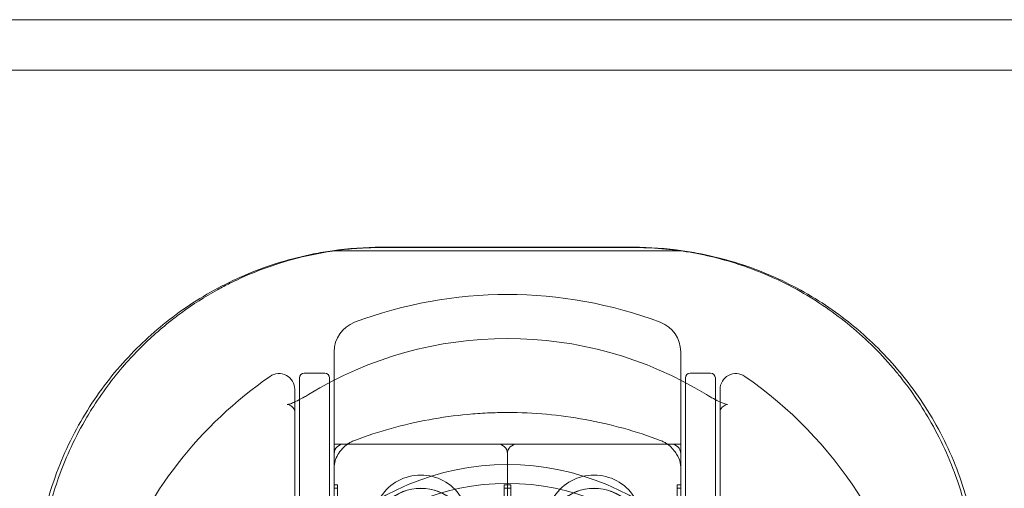
# Model space of a CAD drawing. Units: millimetres. Extents: x -1495 to 4101, y -5917 to 3900.
# Drawn here: x 966 to 1029, y 14 to 44 of the extents above; entities that cross this region are included whole.
import ezdxf

# ---------------------------------------------------------------- set-up
doc = ezdxf.new("R2010")
doc.units = ezdxf.units.MM
doc.header["$LTSCALE"] = 500

# ---------------------------------------------------------------- blocks, each defined once
blk = doc.blocks.new('A$C1E1577D3')
at = {"color": 0, "linetype": 'Continuous', "lineweight": 0}
for p, q in [((789.038, -1544.993), (-1114.982, -1544.993)), ((789.038, -1548.193), (-1126.462, -1548.193)), ((-375.962, -1559.443), (-359.962, -1559.443)), ((-375.945, -1559.462), (-359.978, -1559.462)), ((-356.853, -1559.663), (-379.07, -1559.663)), ((-378.962, -1566.084), (-378.962, -1569.453)), ((-356.962, -1569.453), (-356.962, -1566.084)), ((-381.162, -1567.743), (-381.162, -1567.858)), ((-379.562, -1567.443), (-380.862, -1567.443)), ((-379.262, -1567.858), (-379.262, -1567.743)), ((-356.662, -1567.743), (-356.662, -1599.582)), ((-355.062, -1567.443), (-356.362, -1567.443)), ((-354.762, -1599.582), (-354.762, -1567.743)), ((-381.162, -1567.858), (-381.162, -1611.143)), ((-379.262, -1611.143), (-379.262, -1567.858)), ((-381.462, -1610.419), (-381.462, -1568.466)), ((-354.462, -1568.466), (-354.462, -1610.419)), ((-378.962, -1573.443), (-378.962, -1569.453)), ((-356.962, -1569.453), (-356.962, -1573.443)), ((-356.962, -1571.943), (-378.962, -1571.943)), ((-378.348, -1571.943), (-368.575, -1571.943)), ((-367.348, -1571.943), (-357.575, -1571.943)), ((-367.962, -1595.89), (-367.962, -1572.556)), ((-367.962, -1595.89), (-367.962, -1572.556)), ((-378.962, -1605.442), (-378.962, -1573.443)), ((-356.962, -1573.443), (-356.962, -1605.442)), ((-378.962, -1574.524), (-378.744, -1574.524)), ((-378.744, -1595.139), (-378.744, -1574.524)), ((-368.179, -1595.139), (-368.179, -1574.524)), ((-368.179, -1574.524), (-367.962, -1574.524)), ((-367.962, -1574.524), (-367.744, -1574.524)), ((-367.744, -1595.139), (-367.744, -1574.524)), ((-357.179, -1595.139), (-357.179, -1574.524)), ((-357.179, -1574.524), (-356.962, -1574.524)), ((-378.962, -1574.742), (-378.744, -1574.742)), ((-368.179, -1574.742), (-367.962, -1574.742)), ((-367.962, -1574.742), (-367.744, -1574.742)), ((-357.179, -1574.742), (-356.962, -1574.742))]:
    blk.add_line(p, q, dxfattribs=at)
for centre, radius, start, end in [((-375.962, -1581.443), 22, 90, 98.12383), ((-359.962, -1581.443), 22, 81.87617, 90), ((-367.962, -1589.943), 27.5, 69.33268, 110.66732), ((-367.962, -1589.443), 26.5, 124.65457, 159.51268), ((-367.962, -1589.443), 26.5, 10.52662, 55.34543), ((-367.962, -1589.443), 15, 0, 180)]:
    blk.add_arc(centre, radius, start, end, dxfattribs=at)
at = {"color": 0, "linetype": 'Continuous', "lineweight": 0, "extrusion": (2.30231e-16, 0, -1)}
for centre, radius, start, end in [((367.962, -1589.443), 24.203, 58.52347, 121.47653), ((380.862, -1567.743), 0.3, 0, 90), ((379.562, -1567.743), 0.3, 90, 180), ((356.362, -1567.743), 0.3, 0, 90), ((378.348, -1572.556), 0.614, 360, 90), ((368.575, -1572.556), 0.614, 90, 180), ((367.348, -1572.556), 0.614, 360, 90), ((357.575, -1572.556), 0.614, 90, 180), ((373.462, -1577.898), 3.136, 46.65135, 133.32668), ((362.462, -1577.898), 3.136, 46.65135, 133.32668)]:
    blk.add_arc(centre, radius, start, end, dxfattribs=at)
at = {"color": 0, "linetype": 'Continuous', "lineweight": 0, "extrusion": (2.30231e-16, -2.21586e-33, -1)}
blk.add_arc((376.962, -1566.084), 2, 0, 69.33268, dxfattribs=at)
at = {"color": 0, "linetype": 'Continuous', "lineweight": 0, "extrusion": (2.30231e-16, -2.46519e-32, -1)}
for centre, radius, start, end in [((358.962, -1566.084), 2, 110.66732, 180), ((373.462, -1577.89), 3.136, 46.96276, 133.05539), ((362.462, -1577.89), 3.136, 46.96276, 133.05539)]:
    blk.add_arc(centre, radius, start, end, dxfattribs=at)
at = {"color": 0, "linetype": 'Continuous', "lineweight": 0, "extrusion": (2.30231e-16, 8.62817e-32, -1)}
blk.add_arc((382.462, -1568.466), 1, 55.34543, 180, dxfattribs=at)
at = {"color": 0, "linetype": 'Continuous', "lineweight": 0, "extrusion": (2.30231e-16, 2.24208e-44, -1)}
blk.add_arc((355.062, -1567.743), 0.3, 90, 180, dxfattribs=at)
at = {"color": 0, "linetype": 'Continuous', "lineweight": 0, "extrusion": (2.30231e-16, 2.90836e-32, -1)}
blk.add_arc((353.462, -1568.466), 1, 0, 124.65457, dxfattribs=at)
at = {"color": 0, "linetype": 'Continuous', "lineweight": 0, "extrusion": (2.30231e-16, -2.94739e-33, -1)}
blk.add_arc((367.962, -1589.443), 16.198, 0, 90, dxfattribs=at)
at = {"color": 0, "linetype": 'Continuous', "lineweight": 0, "extrusion": (2.30231e-16, -1.92256e-33, -1)}
blk.add_arc((367.962, -1589.443), 16.198, 90, 180, dxfattribs=at)
at = {"color": 0, "linetype": 'Continuous', "lineweight": 0, "extrusion": (2.30231e-16, 1.2326e-32, -1)}
for centre in [(373.462, -1576.943), (362.462, -1576.943)]:
    blk.add_arc(centre, 3.03, 33.36891, 146.63109, dxfattribs=at)
at = {"color": 0, "linetype": 'Continuous', "lineweight": 0}
for points, knots in [([(-378.959, -1559.673), (-378.54, -1559.614), (-378.119, -1559.567), (-377.225, -1559.494), (-376.75, -1559.472), (-376.275, -1559.464)], [33.334383, 33.334383, 33.334383, 33.334383, 34.609368, 34.609368, 36.033261, 36.033261, 36.033261, 36.033261]), ([(-359.978, -1559.462), (-358.767, -1559.462), (-357.55, -1559.565), (-355.183, -1559.966), (-354.021, -1560.267), (-352.616, -1560.754), (-352.323, -1560.863), (-352.033, -1560.978)], [0, 0, 0, 0, 3.63063, 3.63063, 7.280395, 7.280395, 8.255944, 8.255944, 8.255944, 8.255944]), ([(-379.07, -1559.663), (-379.472, -1559.721), (-379.872, -1559.789), (-381.694, -1560.153), (-383.089, -1560.58), (-385.738, -1561.682), (-386.995, -1562.358), (-389.309, -1563.899), (-390.368, -1564.764), (-392.286, -1566.631), (-393.211, -1567.711), (-394.857, -1570.083), (-395.579, -1571.375), (-396.754, -1574.103), (-397.208, -1575.541), (-397.812, -1578.476), (-397.962, -1579.972), (-397.962, -1581.443)], [-13.386277, -13.386277, -13.386277, -13.386277, -13.266382, -13.266382, -12.837205, -12.837205, -12.408028, -12.408028, -11.978852, -11.978852, -11.530475, -11.530475, -11.082099, -11.082099, -10.633722, -10.633722, -10.185346, -10.185346, -10.185346, -10.185346]), ([(-386.366, -1562.146), (-386.106, -1562.003), (-385.843, -1561.865), (-384.338, -1561.113), (-383.012, -1560.602), (-380.8, -1559.997), (-379.941, -1559.817), (-379.071, -1559.689)], [25.220174, 25.220174, 25.220174, 25.220174, 26.167705, 26.167705, 30.567627, 30.567627, 33.221292, 33.221292, 33.221292, 33.221292]), ([(-337.962, -1581.443), (-337.962, -1579.972), (-338.111, -1578.476), (-338.715, -1575.541), (-339.169, -1574.103), (-340.344, -1571.375), (-341.066, -1570.083), (-342.712, -1567.711), (-343.637, -1566.631), (-345.555, -1564.764), (-346.614, -1563.899), (-348.929, -1562.358), (-350.185, -1561.682), (-352.834, -1560.58), (-354.229, -1560.153), (-356.051, -1559.789), (-356.451, -1559.721), (-356.853, -1559.663)], [-10.357991, -10.357991, -10.357991, -10.357991, -9.909615, -9.909615, -9.461238, -9.461238, -9.012862, -9.012862, -8.564485, -8.564485, -8.135309, -8.135309, -7.706132, -7.706132, -7.276956, -7.276956, -7.15706, -7.15706, -7.15706, -7.15706]), ([(-352.033, -1560.978), (-351.182, -1561.315), (-350.361, -1561.703), (-348.445, -1562.759), (-347.379, -1563.478), (-345.333, -1565.131), (-344.357, -1566.085), (-343.319, -1567.304), (-343.164, -1567.493), (-343.011, -1567.685)], [8.255944, 8.255944, 8.255944, 8.255944, 11.118897, 11.118897, 15.254682, 15.254682, 19.695761, 19.695761, 20.496144, 20.496144, 20.496144, 20.496144]), ([(-391.289, -1565.862), (-390.634, -1565.203), (-389.936, -1564.584), (-389.019, -1563.873), (-388.838, -1563.736), (-388.653, -1563.602)], [18.532704, 18.532704, 18.532704, 18.532704, 21.57072, 21.57072, 22.30963, 22.30963, 22.30963, 22.30963]), ([(-394.347, -1569.713), (-393.725, -1568.721), (-393.027, -1567.781), (-391.95, -1566.548), (-391.625, -1566.2), (-391.289, -1565.862)], [13.172603, 13.172603, 13.172603, 13.172603, 16.974352, 16.974352, 18.532704, 18.532704, 18.532704, 18.532704]), ([(-381.462, -1569.856), (-381.462, -1569.86), (-381.461, -1569.863), (-381.461, -1569.863), (-381.462, -1569.842), (-381.493, -1569.75), (-381.536, -1569.662), (-381.678, -1569.527), (-381.757, -1569.48), (-381.886, -1569.435), (-381.935, -1569.434), (-381.938, -1569.434), (-381.938, -1569.434), (-381.938, -1569.434), (-381.925, -1569.433), (-381.872, -1569.423), (-381.84, -1569.416), (-381.731, -1569.383), (-381.637, -1569.349), (-381.429, -1569.259), (-381.319, -1569.206), (-381.092, -1569.088), (-380.974, -1569.022), (-380.813, -1568.929), (-380.77, -1568.904), (-380.685, -1568.853), (-380.642, -1568.827), (-380.599, -1568.801)], [0, 0, 0, 0, 0.330393, 0.330393, 1.303663, 1.303663, 2.451612, 2.451612, 3.26714, 3.26714, 4.03374, 4.03374, 4.061319, 4.061319, 4.487116, 4.487116, 4.803557, 4.803557, 5.318624, 5.318624, 5.749697, 5.749697, 6.165991, 6.165991, 6.315107, 6.315107, 6.465278, 6.465278, 6.465278, 6.465278]), ([(-355.324, -1568.801), (-355.279, -1568.829), (-355.234, -1568.856), (-355.051, -1568.965), (-354.912, -1569.044), (-354.64, -1569.189), (-354.503, -1569.255), (-354.299, -1569.343), (-354.22, -1569.373), (-354.097, -1569.413), (-354.051, -1569.423), (-353.997, -1569.434), (-353.985, -1569.434), (-353.985, -1569.434), (-353.986, -1569.434), (-353.998, -1569.434), (-354.038, -1569.437), (-354.165, -1569.478), (-354.257, -1569.534), (-354.424, -1569.706), (-354.452, -1569.808), (-354.461, -1569.856), (-354.462, -1569.863), (-354.462, -1569.863), (-354.462, -1569.86), (-354.462, -1569.856)], [0, 0, 0, 0, 0.158615, 0.158615, 0.638991, 0.638991, 1.15729, 1.15729, 1.578176, 1.578176, 2.00593, 2.00593, 2.399384, 2.399384, 2.509585, 2.509585, 3.156547, 3.156547, 4.094505, 4.094505, 5.592512, 5.592512, 6.132793, 6.132793, 6.463309, 6.463309, 6.463309, 6.463309]), ([(-341.986, -1569.083), (-341.656, -1569.572), (-341.344, -1570.077), (-340.355, -1571.829), (-339.767, -1573.15), (-338.974, -1575.538), (-338.707, -1576.587), (-338.516, -1577.658)], [22.378981, 22.378981, 22.378981, 22.378981, 24.299482, 24.299482, 28.888972, 28.888972, 32.259832, 32.259832, 32.259832, 32.259832]), ([(-395.665, -1572.14), (-395.36, -1571.484), (-395.024, -1570.846), (-394.558, -1570.056), (-394.454, -1569.884), (-394.347, -1569.713)], [10.201745, 10.201745, 10.201745, 10.201745, 12.519591, 12.519591, 13.172603, 13.172603, 13.172603, 13.172603]), ([(-377.667, -1571.712), (-376.133, -1571.133), (-374.558, -1570.695), (-372.939, -1570.397), (-372.129, -1570.248), (-371.309, -1570.134), (-370.477, -1570.058), (-370.061, -1570.02), (-369.641, -1569.991), (-369.22, -1569.971), (-368.8, -1569.952), (-368.382, -1569.943), (-367.964, -1569.943), (-366.295, -1569.942), (-364.649, -1570.093), (-363.024, -1570.389), (-362.211, -1570.538), (-361.401, -1570.724), (-360.603, -1570.945), (-359.806, -1571.167), (-359.024, -1571.423), (-358.256, -1571.712)], [0, 0, 0, 0, 0.00497659, 0.00497659, 0.00497659, 0.00746489, 0.00746489, 0.00746489, 0.00870904, 0.00870904, 0.00870904, 0.00995318, 0.00995318, 0.00995318, 0.01492978, 0.01492978, 0.01492978, 0.01741807, 0.01741807, 0.01741807, 0.01990637, 0.01990637, 0.01990637, 0.01990637]), ([(-378.428, -1572.224), (-378.338, -1572.126), (-378.235, -1572.034), (-378.113, -1571.948), (-378.052, -1571.905), (-377.986, -1571.864), (-377.913, -1571.824), (-377.84, -1571.785), (-377.76, -1571.747), (-377.667, -1571.712)], [0, 0, 0, 0, 0.000865157, 0.000865157, 0.000865157, 0.001297735, 0.001297735, 0.001297735, 0.001730313, 0.001730313, 0.001730313, 0.001730313]), ([(-358.256, -1571.712), (-358.163, -1571.747), (-358.083, -1571.785), (-358.01, -1571.824), (-357.937, -1571.864), (-357.871, -1571.905), (-357.81, -1571.948), (-357.688, -1572.034), (-357.585, -1572.126), (-357.495, -1572.224)], [0, 0, 0, 0, 0.000429581, 0.000429581, 0.000429581, 0.000859161, 0.000859161, 0.000859161, 0.001718323, 0.001718323, 0.001718323, 0.001718323]), ([(-397.351, -1577.352), (-397.119, -1576.15), (-396.791, -1574.976), (-396.163, -1573.269), (-395.925, -1572.698), (-395.665, -1572.14)], [4.425556, 4.425556, 4.425556, 4.425556, 8.231251, 8.231251, 10.201745, 10.201745, 10.201745, 10.201745]), ([(-378.428, -1572.224), (-378.55, -1572.355), (-378.647, -1572.488), (-378.804, -1572.754), (-378.861, -1572.886), (-378.939, -1573.153), (-378.962, -1573.287), (-378.962, -1573.443)], [0, 0, 0, 0, 1.004148, 1.004148, 2.066863, 2.066863, 3.143462, 3.143462, 3.143462, 3.143462]), ([(-356.962, -1573.443), (-356.962, -1573.2), (-357.011, -1573.004), (-357.192, -1572.609), (-357.317, -1572.415), (-357.495, -1572.224)], [0, 0, 0, 0, 1.675625, 1.675625, 3.140921, 3.140921, 3.140921, 3.140921])]:
    blk.add_open_spline(points, degree=3, knots=knots, dxfattribs=at)
for points in [[(-376.275, -1559.464), (-376.165, -1559.463), (-376.055, -1559.462), (-375.945, -1559.462)], [(-379.071, -1559.689), (-379.033, -1559.684), (-378.996, -1559.678), (-378.959, -1559.673)], [(-388.653, -1563.602), (-387.928, -1563.074), (-387.164, -1562.586), (-386.366, -1562.146)], [(-343.011, -1567.685), (-342.653, -1568.136), (-342.31, -1568.602), (-341.986, -1569.083)]]:
    blk.add_open_spline(points, degree=3, dxfattribs=at)

msp = doc.modelspace()

# ---------------------------------------------------------------- block references
msp.add_blockref('A$C1E1577D3', (1365.321, 1588.725))

doc.saveas('drawing.dxf')
